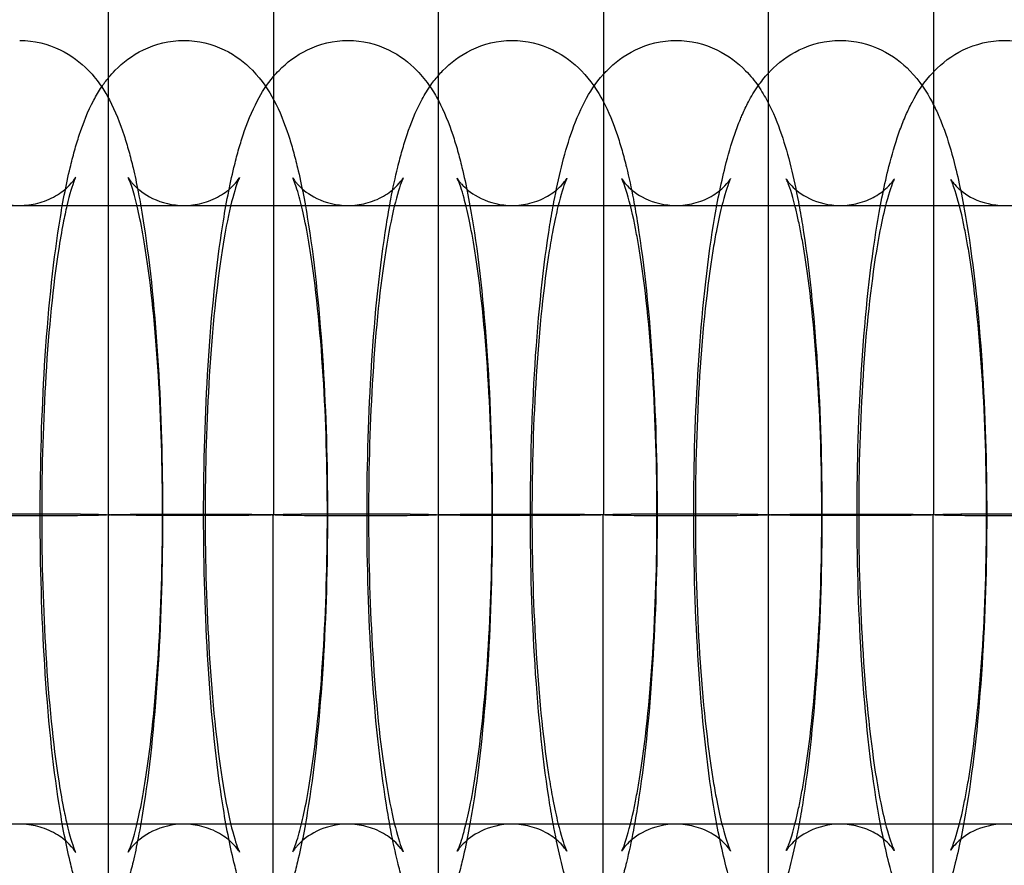
# Model space of a CAD drawing. Units: inches. Extents: x 362 to 1002, y 241 to 835.
# Drawn here: x 755 to 779, y 460 to 481 of the extents above; entities that cross this region are included whole.
import ezdxf

# ---------------------------------------------------------------- set-up
doc = ezdxf.new("R2010")
doc.units = ezdxf.units.IN
doc.header["$MEASUREMENT"] = 0
doc.layers.add('Make2D', color=7, linetype='Continuous', true_color=0x000000)

msp = doc.modelspace()

# ---------------------------------------------------------------- linework, layer by layer
at = {"layer": 'Make2D', "color": 0}
for points in [[(757.483, 479.366), (757.483, 510.412), (757.483, 541.459), (757.483, 572.505)], [(761.483, 572.501), (761.483, 541.465), (761.483, 510.429), (761.483, 479.394)], [(765.483, 479.421), (765.483, 510.446), (765.483, 541.472), (765.483, 572.497)], [(769.483, 572.494), (769.483, 541.479), (769.483, 510.463), (769.483, 479.448)], [(773.483, 479.475), (773.483, 510.48), (773.483, 541.485), (773.483, 572.49)], [(777.483, 572.487), (777.483, 541.492), (777.483, 510.496), (777.483, 479.501)], [(769.483, 479.448), (769.483, 475.887), (769.483, 472.326), (769.483, 468.765)], [(773.234, 479.165), (773.307, 479.269), (773.389, 479.373), (773.483, 479.475)], [(773.483, 478.747), (773.483, 478.99), (773.483, 479.232), (773.483, 479.475)], [(777.483, 479.501), (777.483, 475.923), (777.483, 472.344), (777.483, 468.765)], [(757.315, 479.141), (757.366, 479.216), (757.421, 479.291), (757.483, 479.366)], [(757.483, 478.862), (757.483, 479.03), (757.483, 479.198), (757.483, 479.366)], [(761.483, 479.394), (761.483, 475.851), (761.483, 472.308), (761.483, 468.765)], [(765.275, 479.153), (765.337, 479.243), (765.406, 479.333), (765.483, 479.421)], [(765.483, 478.807), (765.483, 479.011), (765.483, 479.216), (765.483, 479.421)], [(757.483, 468.765), (757.483, 472.131), (757.483, 475.496), (757.483, 478.862)], [(765.483, 468.765), (765.483, 472.113), (765.483, 475.46), (765.483, 478.807)], [(773.483, 468.765), (773.483, 472.093), (773.483, 475.42), (773.483, 478.747)], [(757.475, 468.765), (757.475, 465.235), (757.475, 461.704), (757.475, 458.174)], [(761.475, 458.682), (761.475, 462.043), (761.475, 465.404), (761.475, 468.765)], [(762.79, 468.79), (762.79, 468.782), (762.79, 468.774), (762.79, 468.765)], [(765.475, 468.765), (765.475, 465.216), (765.475, 461.667), (765.475, 458.118)], [(769.475, 458.739), (769.475, 462.081), (769.475, 465.423), (769.475, 468.765)], [(773.475, 468.765), (773.475, 465.198), (773.475, 461.631), (773.475, 458.064)], [(775.633, 468.747), (775.633, 468.747), (775.633, 468.747), (775.633, 468.747)], [(777.475, 458.037), (777.475, 461.613), (777.475, 465.189), (777.475, 468.765)]]:
    msp.add_open_spline(points, degree=3, dxfattribs=at)
for points, knots in [([(755.327, 480.266), (755.676, 480.266), (756.008, 480.184), (756.582, 479.907), (756.804, 479.733), (756.987, 479.546), (757.117, 479.413), (757.224, 479.277), (757.315, 479.141)], [0, 0, 0, 0, 1.23245, 1.23245, 2.386867, 2.386867, 2.386867, 3.214521, 3.214521, 3.214521, 3.214521]), ([(757.483, 479.366), (757.532, 479.425), (757.584, 479.484), (757.641, 479.543), (757.825, 479.731), (758.048, 479.906), (758.624, 480.183), (758.957, 480.266), (759.307, 480.266)], [30.759209, 30.759209, 30.759209, 30.759209, 31.123127, 31.123127, 31.123127, 32.286397, 32.286397, 33.525857, 33.525857, 33.525857, 33.525857]), ([(759.307, 480.266), (759.657, 480.266), (759.99, 480.183), (760.566, 479.906), (760.79, 479.731), (760.973, 479.543), (761.204, 479.306), (761.363, 479.06), (761.633, 478.551), (761.748, 478.263), (761.884, 477.847), (761.922, 477.72), (761.996, 477.457), (762.03, 477.322), (762.165, 476.76), (762.252, 476.3), (762.332, 475.792), (762.487, 474.796), (762.604, 473.651), (762.753, 471.236), (762.79, 470.02), (762.79, 468.79)], [0, 0, 0, 0, 1.239708, 1.239708, 2.403129, 2.403129, 2.403129, 3.877849, 3.877849, 5.517363, 5.517363, 6.210173, 6.210173, 6.902289, 6.902289, 8.980925, 8.980925, 8.980925, 13.044637, 13.044637, 16.738086, 16.738086, 16.738086, 16.738086]), ([(761.483, 479.394), (761.524, 479.443), (761.568, 479.491), (761.615, 479.539), (761.8, 479.729), (762.024, 479.904), (762.602, 480.183), (762.936, 480.266), (763.287, 480.266)], [30.807977, 30.807977, 30.807977, 30.807977, 31.108673, 31.108673, 31.108673, 32.280864, 32.280864, 33.527772, 33.527772, 33.527772, 33.527772]), ([(763.287, 480.266), (763.639, 480.266), (763.973, 480.183), (764.551, 479.904), (764.775, 479.729), (764.959, 479.539), (765.083, 479.413), (765.186, 479.283), (765.275, 479.153)], [0, 0, 0, 0, 1.247161, 1.247161, 2.419497, 2.419497, 2.419497, 3.209879, 3.209879, 3.209879, 3.209879]), ([(765.483, 479.421), (765.516, 479.46), (765.552, 479.498), (765.589, 479.536), (765.774, 479.726), (765.999, 479.903), (766.579, 480.183), (766.914, 480.266), (767.267, 480.266)], [30.852593, 30.852593, 30.852593, 30.852593, 31.090541, 31.090541, 31.090541, 32.271517, 32.271517, 33.526126, 33.526126, 33.526126, 33.526126]), ([(767.267, 480.266), (767.619, 480.266), (767.954, 480.183), (768.534, 479.903), (768.76, 479.726), (768.945, 479.536), (769.179, 479.296), (769.342, 479.044), (769.609, 478.54), (769.72, 478.264), (769.856, 477.859), (769.895, 477.732), (769.97, 477.468), (770.006, 477.333), (770.1, 476.947), (770.155, 476.689), (770.245, 476.217), (770.281, 476.012), (770.315, 475.799), (770.474, 474.802), (770.594, 473.655), (770.747, 471.23), (770.785, 470.004), (770.785, 468.765)], [0, 0, 0, 0, 1.254861, 1.254861, 2.435982, 2.435982, 2.435982, 3.937646, 3.937646, 5.507991, 5.507991, 6.20216, 6.20216, 6.895808, 6.895808, 8.103168, 8.103168, 8.974668, 8.974668, 8.974668, 13.042029, 13.042029, 16.763104, 16.763104, 16.763104, 16.763104]), ([(769.483, 479.448), (769.508, 479.476), (769.535, 479.505), (769.562, 479.533), (769.748, 479.724), (769.975, 479.901), (770.557, 480.182), (770.892, 480.266), (771.246, 480.266)], [30.902182, 30.902182, 30.902182, 30.902182, 31.077048, 31.077048, 31.077048, 32.26687, 32.26687, 33.529234, 33.529234, 33.529234, 33.529234]), ([(771.246, 480.266), (771.6, 480.266), (771.936, 480.182), (772.518, 479.901), (772.744, 479.724), (772.931, 479.533), (773.047, 479.412), (773.147, 479.289), (773.234, 479.165)], [0, 0, 0, 0, 1.262616, 1.262616, 2.452583, 2.452583, 2.452583, 3.204855, 3.204855, 3.204855, 3.204855]), ([(773.483, 479.475), (773.5, 479.493), (773.517, 479.511), (773.534, 479.529), (773.722, 479.722), (773.949, 479.9), (774.533, 480.182), (774.87, 480.266), (775.225, 480.266)], [30.953523, 30.953523, 30.953523, 30.953523, 31.065292, 31.065292, 31.065292, 32.264021, 32.264021, 33.534197, 33.534197, 33.534197, 33.534197]), ([(775.225, 480.266), (775.58, 480.266), (775.917, 480.182), (776.501, 479.9), (776.728, 479.722), (776.916, 479.529), (777.153, 479.285), (777.319, 479.028), (777.504, 478.676), (777.553, 478.575), (777.613, 478.437), (777.629, 478.399), (777.694, 478.243), (777.74, 478.121), (777.868, 477.747), (777.944, 477.485), (778.121, 476.779), (778.213, 476.317), (778.296, 475.806), (778.46, 474.807), (778.582, 473.659), (778.739, 471.232), (778.777, 470.005), (778.777, 468.765)], [0, 0, 0, 0, 1.270427, 1.270427, 2.4693, 2.4693, 2.4693, 3.986128, 3.986128, 4.585204, 4.585204, 4.805786, 4.805786, 5.500633, 5.500633, 6.891554, 6.891554, 8.9723, 8.9723, 8.9723, 13.043313, 13.043313, 16.767138, 16.767138, 16.767138, 16.767138]), ([(777.483, 479.501), (777.491, 479.509), (777.498, 479.517), (777.506, 479.525), (777.695, 479.719), (777.923, 479.898), (778.509, 480.182), (778.847, 480.266), (779.203, 480.266)], [31.000453, 31.000453, 31.000453, 31.000453, 31.051085, 31.051085, 31.051085, 32.258781, 32.258781, 33.536821, 33.536821, 33.536821, 33.536821]), ([(779.203, 480.266), (779.559, 480.266), (779.897, 480.182), (780.483, 479.898), (780.712, 479.719), (780.9, 479.525), (781.011, 479.412), (781.106, 479.295), (781.19, 479.177)], [0, 0, 0, 0, 1.278291, 1.278291, 2.486131, 2.486131, 2.486131, 3.19573, 3.19573, 3.19573, 3.19573]), ([(767.711, 468.747), (767.711, 468.753), (767.711, 468.759), (767.711, 468.765), (767.711, 470.005), (767.749, 471.231), (767.904, 473.657), (768.025, 474.804), (768.186, 475.802), (768.217, 475.991), (768.249, 476.174), (768.339, 476.65), (768.399, 476.931), (768.534, 477.479), (768.609, 477.741), (768.787, 478.265), (768.897, 478.535), (769.147, 479.007), (769.289, 479.232), (769.483, 479.448)], [16.746965, 16.746965, 16.746965, 16.746965, 16.764658, 16.764658, 16.764658, 20.487107, 20.487107, 24.556289, 24.556289, 24.556289, 25.328504, 25.328504, 26.636649, 26.636649, 28.028422, 28.028422, 29.562848, 29.562848, 30.902182, 30.902182, 30.902182, 30.902182]), ([(775.633, 468.747), (775.633, 468.753), (775.633, 468.759), (775.633, 468.765), (775.633, 470.005), (775.672, 471.233), (775.831, 473.661), (775.955, 474.809), (776.12, 475.809), (776.204, 476.321), (776.298, 476.783), (776.477, 477.491), (776.553, 477.753), (776.684, 478.128), (776.73, 478.25), (776.792, 478.399), (776.805, 478.429), (776.863, 478.561), (776.912, 478.664), (777.095, 479.011), (777.256, 479.263), (777.483, 479.501)], [16.749877, 16.749877, 16.749877, 16.749877, 16.76845, 16.76845, 16.76845, 20.493654, 20.493654, 24.566489, 24.566489, 24.566489, 26.649244, 26.649244, 28.041608, 28.041608, 28.73742, 28.73742, 28.913053, 28.913053, 29.519635, 29.519635, 31.000453, 31.000453, 31.000453, 31.000453]), ([(759.787, 468.748), (759.787, 468.754), (759.787, 468.76), (759.787, 468.765), (759.787, 470.004), (759.824, 471.229), (759.975, 473.652), (760.094, 474.799), (760.251, 475.795), (760.331, 476.304), (760.42, 476.764), (760.556, 477.327), (760.591, 477.463), (760.666, 477.726), (760.704, 477.853), (760.841, 478.264), (760.953, 478.546), (761.196, 479.003), (761.319, 479.201), (761.483, 479.394)], [16.747086, 16.747086, 16.747086, 16.747086, 16.763927, 16.763927, 16.763927, 20.48363, 20.48363, 24.549163, 24.549163, 24.549163, 26.63045, 26.63045, 27.323077, 27.323077, 28.016309, 28.016309, 29.621115, 29.621115, 30.807977, 30.807977, 30.807977, 30.807977]), ([(755.824, 468.791), (755.825, 470.02), (755.861, 471.236), (756.01, 473.65), (756.127, 474.796), (756.283, 475.791), (756.362, 476.3), (756.45, 476.76), (756.584, 477.322), (756.619, 477.457), (756.692, 477.72), (756.73, 477.847), (756.867, 478.263), (756.981, 478.551), (757.18, 478.925), (757.243, 479.033), (757.315, 479.141)], [16.78936, 16.78936, 16.78936, 16.78936, 20.481304, 20.481304, 24.545012, 24.545012, 24.545012, 26.623636, 26.623636, 27.315749, 27.315749, 28.008555, 28.008555, 29.648397, 29.648397, 30.301483, 30.301483, 30.301483, 30.301483]), ([(757.315, 479.141), (757.385, 479.037), (757.446, 478.932), (757.645, 478.557), (757.761, 478.262), (757.898, 477.84), (757.936, 477.714), (758.008, 477.452), (758.042, 477.316), (758.119, 476.992), (758.16, 476.8), (758.249, 476.342), (758.296, 476.072), (758.339, 475.788), (758.493, 474.794), (758.608, 473.649), (758.756, 471.228), (758.792, 470.003), (758.792, 468.765)], [3.214521, 3.214521, 3.214521, 3.214521, 3.846809, 3.846809, 5.51869, 5.51869, 6.21066, 6.21066, 6.903193, 6.903193, 7.815101, 7.815101, 8.981379, 8.981379, 8.981379, 13.043266, 13.043266, 16.760231, 16.760231, 16.760231, 16.760231]), ([(763.749, 468.792), (763.75, 470.022), (763.787, 471.238), (763.94, 473.655), (764.06, 474.801), (764.219, 475.798), (764.253, 476.012), (764.289, 476.217), (764.378, 476.689), (764.434, 476.947), (764.528, 477.332), (764.564, 477.468), (764.639, 477.732), (764.678, 477.859), (764.814, 478.264), (764.925, 478.54), (765.124, 478.915), (765.194, 479.034), (765.275, 479.153)], [16.789657, 16.789657, 16.789657, 16.789657, 20.484179, 20.484179, 24.551536, 24.551536, 24.551536, 25.423356, 25.423356, 26.630386, 26.630386, 27.32403, 27.32403, 28.018195, 28.018195, 29.588867, 29.588867, 30.306607, 30.306607, 30.306607, 30.306607]), ([(765.275, 479.153), (765.354, 479.038), (765.421, 478.922), (765.621, 478.546), (765.734, 478.264), (765.87, 477.853), (765.909, 477.726), (765.983, 477.463), (766.018, 477.327), (766.154, 476.764), (766.243, 476.304), (766.324, 475.795), (766.481, 474.799), (766.599, 473.653), (766.751, 471.229), (766.787, 470.004), (766.787, 468.765)], [3.209879, 3.209879, 3.209879, 3.209879, 3.907044, 3.907044, 5.511521, 5.511521, 6.204758, 6.204758, 6.897388, 6.897388, 8.978688, 8.978688, 8.978688, 13.044224, 13.044224, 16.763927, 16.763927, 16.763927, 16.763927]), ([(771.672, 468.792), (771.673, 470.023), (771.711, 471.24), (771.868, 473.659), (771.99, 474.807), (772.153, 475.805), (772.237, 476.317), (772.329, 476.778), (772.506, 477.485), (772.581, 477.747), (772.71, 478.121), (772.756, 478.243), (772.82, 478.399), (772.836, 478.437), (772.897, 478.575), (772.945, 478.676), (773.066, 478.905), (773.143, 479.036), (773.234, 479.165)], [16.793816, 16.793816, 16.793816, 16.793816, 20.490964, 20.490964, 24.561972, 24.561972, 24.561972, 26.642668, 26.642668, 28.033551, 28.033551, 28.728377, 28.728377, 28.949298, 28.949298, 29.548398, 29.548398, 30.325722, 30.325722, 30.325722, 30.325722]), ([(773.234, 479.165), (773.321, 479.039), (773.396, 478.912), (773.596, 478.535), (773.705, 478.265), (773.883, 477.741), (773.958, 477.48), (774.093, 476.931), (774.154, 476.65), (774.244, 476.174), (774.275, 475.991), (774.306, 475.802), (774.467, 474.804), (774.588, 473.657), (774.743, 471.231), (774.781, 470.005), (774.781, 468.765)], [3.204855, 3.204855, 3.204855, 3.204855, 3.966774, 3.966774, 5.500873, 5.500873, 6.892654, 6.892654, 8.201128, 8.201128, 8.973022, 8.973022, 8.973022, 13.042209, 13.042209, 16.764658, 16.764658, 16.764658, 16.764658]), ([(753.969, 476.95), (753.97, 476.949), (753.973, 476.944), (753.986, 476.922), (753.998, 476.904), (754.026, 476.865), (754.04, 476.847), (754.076, 476.804), (754.098, 476.779), (754.124, 476.752), (754.221, 476.653), (754.365, 476.535), (754.789, 476.331), (755.049, 476.266), (755.327, 476.266)], [11.774061, 11.774061, 11.774061, 11.774061, 12.099356, 12.099356, 12.459617, 12.459617, 12.69999, 12.69999, 12.962485, 12.962485, 12.962485, 13.918619, 13.918619, 14.972684, 14.972684, 14.972684, 14.972684]), ([(755.327, 476.266), (755.476, 476.266), (755.623, 476.285), (755.839, 476.34), (755.912, 476.364), (756.137, 476.454), (756.269, 476.534), (756.436, 476.663), (756.487, 476.71), (756.617, 476.842), (756.657, 476.905), (756.681, 476.945), (756.685, 476.951), (756.685, 476.95)], [14.972922, 14.972922, 14.972922, 14.972922, 15.5514, 15.5514, 15.864803, 15.864803, 16.571934, 16.571934, 16.985693, 16.985693, 17.854326, 17.854326, 18.217404, 18.217404, 18.217404, 18.217404]), ([(756.685, 476.95), (756.685, 476.95), (756.67, 476.922), (756.607, 476.761), (756.538, 476.54), (756.441, 476.13), (756.41, 475.988), (756.342, 475.634), (756.303, 475.414), (756.267, 475.178), (756.137, 474.338), (756.031, 473.29), (755.895, 471.07), (755.861, 469.922), (755.861, 468.765), (755.861, 467.609), (755.895, 466.46), (756.031, 464.24), (756.137, 463.192), (756.267, 462.352), (756.303, 462.116), (756.342, 461.896), (756.411, 461.543), (756.441, 461.401), (756.538, 460.99), (756.607, 460.769), (756.67, 460.608), (756.685, 460.58), (756.685, 460.58)], [18.217404, 18.217404, 18.217404, 18.217404, 19.024553, 19.024553, 20.824142, 20.824142, 21.639567, 21.639567, 22.695603, 22.695603, 22.695603, 26.448137, 26.448137, 29.940075, 29.940075, 29.940075, 33.432014, 33.432014, 37.184543, 37.184543, 37.184543, 38.240286, 38.240286, 39.055997, 39.055997, 40.855578, 40.855578, 41.662442, 41.662442, 41.662442, 41.662442]), ([(757.959, 476.942), (757.959, 476.942), (757.962, 476.936), (757.976, 476.913), (757.987, 476.897), (758.014, 476.859), (758.029, 476.84), (758.066, 476.797), (758.086, 476.774), (758.11, 476.75), (758.205, 476.652), (758.349, 476.534), (758.77, 476.331), (759.03, 476.266), (759.307, 476.266)], [11.733924, 11.733924, 11.733924, 11.733924, 12.090484, 12.090484, 12.42576, 12.42576, 12.689996, 12.689996, 12.932212, 12.932212, 12.932212, 13.893914, 13.893914, 14.951668, 14.951668, 14.951668, 14.951668]), ([(758.79, 468.765), (758.79, 469.922), (758.756, 471.07), (758.619, 473.288), (758.511, 474.336), (758.38, 475.175), (758.336, 475.455), (758.29, 475.711), (758.198, 476.157), (758.152, 476.35), (758.085, 476.588), (758.064, 476.661), (757.999, 476.858), (757.959, 476.942), (757.959, 476.942)], [0, 0, 0, 0, 3.490587, 3.490587, 7.241358, 7.241358, 7.241358, 8.494263, 8.494263, 9.702076, 9.702076, 10.329208, 10.329208, 11.721554, 11.721554, 11.721554, 11.721554]), ([(759.307, 476.266), (759.456, 476.266), (759.602, 476.284), (759.818, 476.339), (759.891, 476.363), (760.115, 476.454), (760.247, 476.533), (760.413, 476.661), (760.463, 476.708), (760.588, 476.836), (760.628, 476.897), (760.652, 476.936), (760.656, 476.942), (760.656, 476.942)], [14.951904, 14.951904, 14.951904, 14.951904, 15.533021, 15.533021, 15.847935, 15.847935, 16.559315, 16.559315, 16.976132, 16.976132, 17.824392, 17.824392, 18.192593, 18.192593, 18.192593, 18.192593]), ([(760.656, 476.942), (760.656, 476.942), (760.641, 476.914), (760.578, 476.755), (760.508, 476.534), (760.371, 475.96), (760.3, 475.592), (760.235, 475.174), (760.104, 474.335), (759.996, 473.288), (759.858, 471.069), (759.824, 469.921), (759.824, 468.765), (759.824, 467.609), (759.858, 466.461), (759.996, 464.242), (760.104, 463.195), (760.235, 462.356), (760.3, 461.938), (760.371, 461.571), (760.508, 460.996), (760.578, 460.776), (760.641, 460.616), (760.656, 460.589), (760.656, 460.589)], [18.192593, 18.192593, 18.192593, 18.192593, 18.995296, 18.995296, 20.795184, 20.795184, 22.664684, 22.664684, 22.664684, 26.415459, 26.415459, 29.906045, 29.906045, 29.906045, 33.396632, 33.396632, 37.147403, 37.147403, 37.147403, 39.016895, 39.016895, 40.816774, 40.816774, 41.619193, 41.619193, 41.619193, 41.619193]), ([(761.949, 476.934), (761.949, 476.934), (761.952, 476.928), (761.965, 476.906), (761.975, 476.891), (762.001, 476.855), (762.016, 476.836), (762.052, 476.793), (762.072, 476.771), (762.095, 476.747), (762.189, 476.651), (762.332, 476.534), (762.752, 476.331), (763.011, 476.266), (763.287, 476.266)], [11.711042, 11.711042, 11.711042, 11.711042, 12.078907, 12.078907, 12.395247, 12.395247, 12.666486, 12.666486, 12.906128, 12.906128, 12.906128, 13.873225, 13.873225, 14.934919, 14.934919, 14.934919, 14.934919]), ([(762.788, 468.765), (762.788, 469.921), (762.753, 471.069), (762.614, 473.286), (762.505, 474.333), (762.373, 475.171), (762.328, 475.451), (762.282, 475.707), (762.191, 476.141), (762.147, 476.325), (762.08, 476.568), (762.055, 476.649), (761.989, 476.848), (761.95, 476.931), (761.949, 476.933)], [0, 0, 0, 0, 3.489234, 3.489234, 7.238248, 7.238248, 7.238248, 8.490079, 8.490079, 9.636129, 9.636129, 10.323561, 10.323561, 11.687383, 11.687383, 11.687383, 11.687383]), ([(763.287, 476.266), (763.436, 476.266), (763.582, 476.284), (763.797, 476.339), (763.869, 476.363), (764.092, 476.453), (764.221, 476.531), (764.387, 476.658), (764.438, 476.705), (764.56, 476.83), (764.598, 476.888), (764.623, 476.928), (764.626, 476.933), (764.626, 476.933)], [14.935153, 14.935153, 14.935153, 14.935153, 15.518212, 15.518212, 15.834259, 15.834259, 16.542368, 16.542368, 16.968549, 16.968549, 17.796025, 17.796025, 18.168834, 18.168834, 18.168834, 18.168834]), ([(764.626, 476.933), (764.627, 476.933), (764.612, 476.906), (764.549, 476.748), (764.478, 476.529), (764.34, 475.955), (764.268, 475.588), (764.202, 475.171), (764.07, 474.333), (763.96, 473.286), (763.822, 471.068), (763.787, 469.921), (763.787, 468.765), (763.787, 467.61), (763.822, 466.462), (763.96, 464.244), (764.07, 463.198), (764.202, 462.359), (764.268, 461.942), (764.34, 461.575), (764.478, 461.002), (764.549, 460.782), (764.612, 460.624), (764.627, 460.597), (764.626, 460.597)], [18.168834, 18.168834, 18.168834, 18.168834, 18.966836, 18.966836, 20.765854, 20.765854, 22.634594, 22.634594, 22.634594, 26.383613, 26.383613, 29.872846, 29.872846, 29.872846, 33.36208, 33.36208, 37.111094, 37.111094, 37.111094, 38.979842, 38.979842, 40.778865, 40.778865, 41.576588, 41.576588, 41.576588, 41.576588]), ([(765.938, 476.925), (765.938, 476.925), (765.94, 476.92), (765.953, 476.9), (765.962, 476.886), (765.987, 476.851), (766.002, 476.832), (766.038, 476.79), (766.057, 476.768), (766.08, 476.745), (766.173, 476.649), (766.314, 476.533), (766.733, 476.331), (766.991, 476.266), (767.267, 476.266)], [11.700421, 11.700421, 11.700421, 11.700421, 12.045045, 12.045045, 12.364611, 12.364611, 12.638407, 12.638407, 12.88015, 12.88015, 12.88015, 13.852403, 13.852403, 14.918363, 14.918363, 14.918363, 14.918363]), ([(766.785, 468.765), (766.785, 469.921), (766.75, 471.068), (766.609, 473.284), (766.499, 474.33), (766.365, 475.168), (766.32, 475.447), (766.273, 475.703), (766.184, 476.125), (766.142, 476.3), (766.074, 476.548), (766.047, 476.636), (765.98, 476.837), (765.942, 476.917), (765.938, 476.925)], [0, 0, 0, 0, 3.487879, 3.487879, 7.235137, 7.235137, 7.235137, 8.485881, 8.485881, 9.569852, 9.569852, 10.31781, 10.31781, 11.636868, 11.636868, 11.636868, 11.636868]), ([(767.267, 476.266), (767.415, 476.266), (767.561, 476.284), (767.775, 476.339), (767.847, 476.363), (768.065, 476.451), (768.192, 476.526), (768.359, 476.653), (768.411, 476.701), (768.531, 476.824), (768.568, 476.88), (768.593, 476.919), (768.596, 476.925), (768.597, 476.925)], [14.918594, 14.918594, 14.918594, 14.918594, 15.502809, 15.502809, 15.819563, 15.819563, 16.513675, 16.513675, 16.958633, 16.958633, 17.765055, 17.765055, 18.14213, 18.14213, 18.14213, 18.14213]), ([(768.597, 476.925), (768.597, 476.925), (768.582, 476.898), (768.519, 476.742), (768.448, 476.523), (768.338, 476.074), (768.296, 475.88), (768.226, 475.511), (768.197, 475.344), (768.169, 475.167), (768.035, 474.33), (767.924, 473.284), (767.784, 471.067), (767.749, 469.92), (767.749, 468.765), (767.749, 467.61), (767.784, 466.463), (767.924, 464.246), (768.035, 463.2), (768.169, 462.363), (768.197, 462.186), (768.226, 462.019), (768.296, 461.65), (768.338, 461.457), (768.448, 461.008), (768.519, 460.789), (768.582, 460.633), (768.597, 460.606), (768.597, 460.606)], [18.14213, 18.14213, 18.14213, 18.14213, 18.935187, 18.935187, 20.732452, 20.732452, 21.811137, 21.811137, 22.601286, 22.601286, 22.601286, 26.348547, 26.348547, 29.836425, 29.836425, 29.836425, 33.324304, 33.324304, 37.071562, 37.071562, 37.071562, 37.861423, 37.861423, 38.940402, 38.940402, 40.737671, 40.737671, 41.53045, 41.53045, 41.53045, 41.53045]), ([(769.926, 476.917), (769.926, 476.917), (769.929, 476.912), (769.94, 476.894), (769.949, 476.881), (769.984, 476.833), (770.016, 476.792), (770.064, 476.742), (770.156, 476.648), (770.297, 476.532), (770.714, 476.331), (770.971, 476.266), (771.246, 476.266)], [11.691177, 11.691177, 11.691177, 11.691177, 12.012566, 12.012566, 12.335557, 12.335557, 12.858536, 12.858536, 12.858536, 13.835987, 13.835987, 14.906255, 14.906255, 14.906255, 14.906255]), ([(770.781, 468.765), (770.781, 469.92), (770.746, 471.067), (770.604, 473.282), (770.492, 474.328), (770.357, 475.164), (770.335, 475.304), (770.311, 475.438), (770.264, 475.692), (770.24, 475.812), (770.146, 476.254), (770.071, 476.526), (769.97, 476.826), (769.933, 476.905), (769.927, 476.915)], [0, 0, 0, 0, 3.486522, 3.486522, 7.232023, 7.232023, 7.232023, 7.860894, 7.860894, 8.486139, 8.486139, 10.312536, 10.312536, 11.590645, 11.590645, 11.590645, 11.590645]), ([(771.246, 476.266), (771.394, 476.266), (771.539, 476.284), (771.753, 476.339), (771.824, 476.363), (772.039, 476.449), (772.162, 476.522), (772.33, 476.648), (772.384, 476.698), (772.501, 476.818), (772.538, 476.872), (772.561, 476.907), (772.564, 476.913), (772.565, 476.915)], [14.906484, 14.906484, 14.906484, 14.906484, 15.492228, 15.492228, 15.809893, 15.809893, 16.490593, 16.490593, 16.954513, 16.954513, 17.740459, 17.740459, 18.024599, 18.024599, 18.024599, 18.024599]), ([(772.566, 476.917), (772.566, 476.917), (772.565, 476.915), (772.558, 476.902), (772.547, 476.878), (772.489, 476.735), (772.417, 476.517), (772.303, 476.055), (772.257, 475.843), (772.186, 475.469), (772.16, 475.32), (772.135, 475.164), (772, 474.327), (771.888, 473.282), (771.746, 471.066), (771.711, 469.92), (771.711, 468.765), (771.711, 467.61), (771.746, 466.464), (771.888, 464.248), (772, 463.203), (772.135, 462.366), (772.16, 462.21), (772.186, 462.062), (772.257, 461.687), (772.303, 461.475), (772.417, 461.013), (772.489, 460.795), (772.547, 460.653), (772.558, 460.629), (772.565, 460.616), (772.566, 460.614), (772.566, 460.614)], [18.121794, 18.121794, 18.121794, 18.121794, 18.325494, 18.325494, 18.911777, 18.911777, 20.706461, 20.706461, 21.87335, 21.87335, 22.572442, 22.572442, 22.572442, 26.317946, 26.317946, 29.804468, 29.804468, 29.804468, 33.29099, 33.29099, 37.036491, 37.036491, 37.036491, 37.735297, 37.735297, 38.902481, 38.902481, 40.697172, 40.697172, 41.28346, 41.28346, 41.486875, 41.486875, 41.486875, 41.486875]), ([(773.915, 476.908), (773.915, 476.908), (773.923, 476.892), (773.969, 476.829), (774.001, 476.789), (774.049, 476.74), (774.139, 476.647), (774.279, 476.531), (774.694, 476.331), (774.951, 476.266), (775.225, 476.266)], [11.675691, 11.675691, 11.675691, 11.675691, 12.301701, 12.301701, 12.830267, 12.830267, 12.830267, 13.812959, 13.812959, 14.887576, 14.887576, 14.887576, 14.887576]), ([(774.777, 468.765), (774.777, 469.92), (774.742, 471.066), (774.598, 473.28), (774.485, 474.325), (774.349, 475.161), (774.326, 475.3), (774.303, 475.434), (774.255, 475.688), (774.231, 475.808), (774.136, 476.249), (774.06, 476.52), (773.98, 476.753), (773.962, 476.8), (773.943, 476.847), (773.939, 476.856), (773.925, 476.889), (773.917, 476.903), (773.915, 476.907), (773.915, 476.908), (773.915, 476.908)], [0, 0, 0, 0, 3.485163, 3.485163, 7.228907, 7.228907, 7.228907, 7.85519, 7.85519, 8.477962, 8.477962, 10.297663, 10.297663, 10.890306, 10.890306, 11.076146, 11.076146, 11.577765, 11.577765, 11.609206, 11.609206, 11.609206, 11.609206]), ([(775.225, 476.266), (775.372, 476.266), (775.517, 476.284), (775.73, 476.339), (775.801, 476.362), (776.012, 476.447), (776.132, 476.518), (776.3, 476.643), (776.357, 476.694), (776.471, 476.812), (776.507, 476.864), (776.53, 476.899), (776.533, 476.905), (776.535, 476.907)], [14.887804, 14.887804, 14.887804, 14.887804, 15.475092, 15.475092, 15.793678, 15.793678, 16.461114, 16.461114, 16.943921, 16.943921, 17.709458, 17.709458, 17.999509, 17.999509, 17.999509, 17.999509]), ([(776.535, 476.908), (776.535, 476.908), (776.534, 476.907), (776.528, 476.894), (776.516, 476.87), (776.458, 476.729), (776.385, 476.511), (776.267, 476.039), (776.218, 475.813), (776.147, 475.434), (776.124, 475.3), (776.101, 475.16), (775.964, 474.325), (775.851, 473.28), (775.708, 471.065), (775.672, 469.919), (775.672, 468.765), (775.672, 467.611), (775.708, 466.465), (775.851, 464.251), (775.964, 463.206), (776.101, 462.37), (776.124, 462.23), (776.147, 462.096), (776.218, 461.718), (776.267, 461.491), (776.385, 461.019), (776.458, 460.802), (776.517, 460.66), (776.528, 460.637), (776.534, 460.624), (776.535, 460.622), (776.535, 460.622)], [18.094937, 18.094937, 18.094937, 18.094937, 18.294483, 18.294483, 18.880757, 18.880757, 20.675323, 20.675323, 21.914582, 21.914582, 22.541004, 22.541004, 22.541004, 26.284752, 26.284752, 29.769915, 29.769915, 29.769915, 33.255078, 33.255078, 36.998822, 36.998822, 36.998822, 37.625247, 37.625247, 38.864511, 38.864511, 40.659084, 40.659084, 41.245364, 41.245364, 41.444624, 41.444624, 41.444624, 41.444624]), ([(777.902, 476.9), (777.902, 476.9), (777.911, 476.885), (777.954, 476.825), (777.985, 476.786), (778.032, 476.737), (778.122, 476.645), (778.26, 476.53), (778.674, 476.33), (778.929, 476.266), (779.203, 476.266)], [11.66606, 11.66606, 11.66606, 11.66606, 12.271737, 12.271737, 12.804985, 12.804985, 12.804985, 13.792961, 13.792961, 14.871968, 14.871968, 14.871968, 14.871968]), ([(778.773, 468.765), (778.773, 469.919), (778.737, 471.065), (778.592, 473.278), (778.478, 474.322), (778.34, 475.157), (778.317, 475.297), (778.293, 475.43), (778.245, 475.684), (778.221, 475.803), (778.125, 476.244), (778.049, 476.515), (777.968, 476.746), (777.95, 476.793), (777.932, 476.837), (777.928, 476.845), (777.916, 476.873), (777.909, 476.888), (777.905, 476.895)], [0, 0, 0, 0, 3.483802, 3.483802, 7.22579, 7.22579, 7.22579, 7.851598, 7.851598, 8.473854, 8.473854, 10.292445, 10.292445, 10.884821, 10.884821, 11.032303, 11.032303, 11.459921, 11.459921, 11.459921, 11.459921]), ([(716.141, 476.265), (730.826, 476.265), (745.512, 476.265), (760.198, 476.265), (767.973, 476.265), (775.747, 476.265), (783.522, 476.265), (792.564, 476.265), (801.605, 476.265), (810.647, 476.265), (816.435, 476.265), (822.222, 476.265), (828.01, 476.265), (831.446, 476.265), (834.881, 476.265), (838.317, 476.265)], [0, 0, 0, 0, 44.101856, 44.101856, 44.101856, 67.468218, 67.468218, 67.468218, 94.663625, 94.663625, 94.663625, 112.085779, 112.085779, 112.085779, 122.433864, 122.433864, 122.433864, 122.433864]), ([(758.792, 468.765), (758.792, 467.528), (758.756, 466.303), (758.608, 463.882), (758.493, 462.737), (758.34, 461.743), (758.296, 461.458), (758.249, 461.188), (758.16, 460.731), (758.119, 460.539), (758.042, 460.214), (758.008, 460.079), (757.936, 459.817), (757.898, 459.69), (757.761, 459.269), (757.645, 458.974), (757.374, 458.463), (757.216, 458.219), (756.987, 457.985), (756.837, 457.831), (756.659, 457.686), (756.235, 457.444), (756.001, 457.354), (755.748, 457.305)], [0, 0, 0, 0, 3.716965, 3.716965, 7.778848, 7.778848, 7.778848, 8.945445, 8.945445, 9.857025, 9.857025, 10.549553, 10.549553, 11.241519, 11.241519, 12.913726, 12.913726, 14.373679, 14.373679, 14.373679, 15.320979, 15.320979, 16.246617, 16.246617, 16.246617, 16.246617]), ([(757.475, 458.174), (757.33, 458.352), (757.218, 458.533), (756.981, 458.979), (756.867, 459.268), (756.73, 459.684), (756.692, 459.811), (756.619, 460.073), (756.584, 460.209), (756.45, 460.771), (756.362, 461.23), (756.283, 461.739), (756.127, 462.734), (756.01, 463.88), (755.861, 466.302), (755.824, 467.527), (755.824, 468.765), (755.824, 468.774), (755.824, 468.783), (755.824, 468.791)], [2.785599, 2.785599, 2.785599, 2.785599, 3.877849, 3.877849, 5.517363, 5.517363, 6.210173, 6.210173, 6.902289, 6.902289, 8.980925, 8.980925, 8.980925, 13.044637, 13.044637, 16.762971, 16.762971, 16.762971, 16.78936, 16.78936, 16.78936, 16.78936]), ([(757.959, 460.589), (757.959, 460.589), (757.999, 460.673), (758.064, 460.87), (758.086, 460.942), (758.152, 461.181), (758.198, 461.374), (758.29, 461.819), (758.336, 462.076), (758.38, 462.356), (758.511, 463.195), (758.619, 464.242), (758.756, 466.461), (758.79, 467.609), (758.79, 468.765)], [48.09024, 48.09024, 48.09024, 48.09024, 49.482869, 49.482869, 50.109716, 50.109716, 51.31782, 51.31782, 52.570729, 52.570729, 52.570729, 56.321503, 56.321503, 59.81209, 59.81209, 59.81209, 59.81209]), ([(761.295, 458.384), (761.218, 458.497), (761.152, 458.61), (760.953, 458.985), (760.841, 459.267), (760.704, 459.677), (760.666, 459.805), (760.591, 460.068), (760.556, 460.203), (760.42, 460.766), (760.331, 461.226), (760.251, 461.735), (760.094, 462.732), (759.975, 463.878), (759.824, 466.296), (759.787, 467.515), (759.787, 468.748)], [3.222117, 3.222117, 3.222117, 3.222117, 3.907044, 3.907044, 5.511521, 5.511521, 6.204758, 6.204758, 6.897388, 6.897388, 8.978688, 8.978688, 8.978688, 13.044224, 13.044224, 16.746439, 16.746439, 16.746439, 16.746439]), ([(762.79, 468.765), (762.79, 467.528), (762.754, 466.302), (762.604, 463.88), (762.487, 462.735), (762.332, 461.739), (762.252, 461.23), (762.165, 460.771), (762.03, 460.209), (761.996, 460.074), (761.922, 459.811), (761.884, 459.684), (761.748, 459.268), (761.633, 458.979), (761.434, 458.603), (761.369, 458.493), (761.295, 458.384)], [0, 0, 0, 0, 3.718333, 3.718333, 7.782041, 7.782041, 7.782041, 9.860665, 9.860665, 10.552778, 10.552778, 11.245584, 11.245584, 12.885426, 12.885426, 13.550543, 13.550543, 13.550543, 13.550543]), ([(761.949, 460.597), (761.949, 460.599), (761.989, 460.682), (762.055, 460.882), (762.08, 460.962), (762.147, 461.206), (762.191, 461.39), (762.282, 461.824), (762.328, 462.08), (762.373, 462.36), (762.505, 463.198), (762.614, 464.245), (762.753, 466.462), (762.788, 467.61), (762.788, 468.765)], [48.049293, 48.049293, 48.049293, 48.049293, 49.422113, 49.422113, 50.109261, 50.109261, 51.255603, 51.255603, 52.507438, 52.507438, 52.507438, 56.256456, 56.256456, 59.745689, 59.745689, 59.745689, 59.745689]), ([(766.787, 468.765), (766.787, 467.527), (766.751, 466.301), (766.599, 463.878), (766.481, 462.732), (766.324, 461.736), (766.243, 461.227), (766.154, 460.767), (766.018, 460.203), (765.983, 460.068), (765.909, 459.805), (765.87, 459.678), (765.734, 459.267), (765.621, 458.985), (765.353, 458.479), (765.191, 458.229), (764.959, 457.991), (764.808, 457.836), (764.63, 457.69), (764.2, 457.445), (763.961, 457.352), (763.701, 457.304)], [0, 0, 0, 0, 3.719703, 3.719703, 7.785235, 7.785235, 7.785235, 9.866522, 9.866522, 10.559149, 10.559149, 11.252382, 11.252382, 12.857188, 12.857188, 14.344746, 14.344746, 14.344746, 15.303629, 15.303629, 16.256841, 16.256841, 16.256841, 16.256841]), ([(765.475, 458.118), (765.3, 458.32), (765.17, 458.529), (764.925, 458.99), (764.814, 459.266), (764.678, 459.671), (764.639, 459.799), (764.564, 460.062), (764.528, 460.198), (764.434, 460.584), (764.378, 460.842), (764.289, 461.314), (764.253, 461.519), (764.219, 461.732), (764.06, 462.729), (763.94, 463.876), (763.787, 466.3), (763.749, 467.526), (763.749, 468.765), (763.749, 468.774), (763.749, 468.783), (763.749, 468.792)], [2.691529, 2.691529, 2.691529, 2.691529, 3.937646, 3.937646, 5.507991, 5.507991, 6.20216, 6.20216, 6.895808, 6.895808, 8.103168, 8.103168, 8.974668, 8.974668, 8.974668, 13.042029, 13.042029, 16.763104, 16.763104, 16.763104, 16.789657, 16.789657, 16.789657, 16.789657]), ([(765.938, 460.606), (765.94, 460.611), (765.979, 460.692), (766.047, 460.894), (766.074, 460.983), (766.142, 461.231), (766.184, 461.405), (766.273, 461.828), (766.321, 462.084), (766.365, 462.363), (766.499, 463.201), (766.609, 464.247), (766.75, 466.463), (766.785, 467.61), (766.785, 468.765)], [48.014497, 48.014497, 48.014497, 48.014497, 49.355024, 49.355024, 50.102698, 50.102698, 51.18696, 51.18696, 52.437709, 52.437709, 52.437709, 56.18497, 56.18497, 59.672849, 59.672849, 59.672849, 59.672849]), ([(769.255, 458.372), (769.169, 458.496), (769.095, 458.62), (768.897, 458.996), (768.787, 459.266), (768.609, 459.79), (768.534, 460.051), (768.399, 460.599), (768.339, 460.88), (768.249, 461.357), (768.217, 461.539), (768.186, 461.728), (768.025, 462.726), (767.904, 463.874), (767.749, 466.294), (767.711, 467.514), (767.711, 468.747)], [3.216929, 3.216929, 3.216929, 3.216929, 3.966774, 3.966774, 5.500873, 5.500873, 6.892654, 6.892654, 8.201128, 8.201128, 8.973022, 8.973022, 8.973022, 13.042209, 13.042209, 16.746965, 16.746965, 16.746965, 16.746965]), ([(770.785, 468.765), (770.785, 467.527), (770.747, 466.301), (770.594, 463.876), (770.474, 462.729), (770.315, 461.732), (770.281, 461.519), (770.245, 461.314), (770.155, 460.842), (770.1, 460.584), (770.006, 460.198), (769.97, 460.062), (769.895, 459.799), (769.856, 459.671), (769.72, 459.269), (769.61, 458.995), (769.475, 458.739)], [0, 0, 0, 0, 3.721075, 3.721075, 7.788432, 7.788432, 7.788432, 8.660252, 8.660252, 9.867283, 9.867283, 10.560926, 10.560926, 11.255091, 11.255091, 12.813012, 12.813012, 12.813012, 12.813012]), ([(769.927, 460.615), (769.931, 460.622), (769.969, 460.702), (770.071, 461.005), (770.146, 461.277), (770.24, 461.719), (770.264, 461.839), (770.311, 462.093), (770.335, 462.227), (770.357, 462.367), (770.492, 463.203), (770.604, 464.249), (770.746, 466.464), (770.781, 467.611), (770.781, 468.765)], [47.987489, 47.987489, 47.987489, 47.987489, 49.296382, 49.296382, 51.122786, 51.122786, 51.748033, 51.748033, 52.376907, 52.376907, 52.376907, 56.122411, 56.122411, 59.608933, 59.608933, 59.608933, 59.608933]), ([(774.781, 468.765), (774.781, 467.526), (774.743, 466.3), (774.588, 463.874), (774.467, 462.727), (774.306, 461.729), (774.275, 461.54), (774.244, 461.357), (774.154, 460.88), (774.093, 460.6), (773.958, 460.051), (773.883, 459.79), (773.705, 459.266), (773.596, 458.996), (773.33, 458.495), (773.166, 458.24), (772.931, 457.998), (772.777, 457.841), (772.597, 457.693), (772.16, 457.444), (771.917, 457.351), (771.653, 457.302)], [0, 0, 0, 0, 3.722449, 3.722449, 7.791632, 7.791632, 7.791632, 8.563846, 8.563846, 9.871992, 9.871992, 11.263764, 11.263764, 12.798191, 12.798191, 14.31239, 14.31239, 14.31239, 15.289718, 15.289718, 16.263755, 16.263755, 16.263755, 16.263755]), ([(773.475, 458.064), (773.269, 458.289), (773.12, 458.524), (772.945, 458.854), (772.897, 458.955), (772.836, 459.094), (772.82, 459.131), (772.756, 459.288), (772.71, 459.409), (772.581, 459.784), (772.506, 460.045), (772.329, 460.752), (772.237, 461.213), (772.153, 461.725), (771.99, 462.724), (771.868, 463.872), (771.711, 466.298), (771.672, 467.525), (771.672, 468.765), (771.672, 468.774), (771.672, 468.783), (771.672, 468.792)], [2.598159, 2.598159, 2.598159, 2.598159, 3.986128, 3.986128, 4.585204, 4.585204, 4.805786, 4.805786, 5.500633, 5.500633, 6.891554, 6.891554, 8.9723, 8.9723, 8.9723, 13.043313, 13.043313, 16.767138, 16.767138, 16.767138, 16.793816, 16.793816, 16.793816, 16.793816]), ([(773.916, 460.625), (773.919, 460.63), (773.926, 460.644), (773.939, 460.674), (773.943, 460.684), (773.962, 460.73), (773.98, 460.778), (774.06, 461.01), (774.136, 461.282), (774.231, 461.723), (774.255, 461.843), (774.303, 462.096), (774.326, 462.23), (774.349, 462.37), (774.485, 463.206), (774.598, 464.251), (774.742, 466.465), (774.777, 467.611), (774.777, 468.765)], [48.004704, 48.004704, 48.004704, 48.004704, 48.46338, 48.46338, 48.649506, 48.649506, 49.242149, 49.242149, 51.061854, 51.061854, 51.684628, 51.684628, 52.310912, 52.310912, 52.310912, 56.05466, 56.05466, 59.539823, 59.539823, 59.539823, 59.539823]), ([(777.212, 458.36), (777.117, 458.495), (777.036, 458.631), (776.912, 458.867), (776.863, 458.969), (776.805, 459.102), (776.792, 459.132), (776.73, 459.281), (776.684, 459.402), (776.553, 459.778), (776.477, 460.04), (776.298, 460.747), (776.205, 461.209), (776.12, 461.721), (775.955, 462.721), (775.831, 463.869), (775.672, 466.292), (775.634, 467.513), (775.633, 468.747)], [3.207506, 3.207506, 3.207506, 3.207506, 4.017537, 4.017537, 4.624103, 4.624103, 4.799398, 4.799398, 5.495226, 5.495226, 6.887617, 6.887617, 8.970407, 8.970407, 8.970407, 13.043246, 13.043246, 16.749857, 16.749857, 16.749857, 16.749857]), ([(778.777, 468.765), (778.777, 467.526), (778.739, 466.299), (778.582, 463.872), (778.46, 462.724), (778.296, 461.725), (778.213, 461.213), (778.121, 460.752), (777.944, 460.046), (777.868, 459.784), (777.74, 459.409), (777.694, 459.288), (777.629, 459.131), (777.614, 459.094), (777.553, 458.955), (777.504, 458.854), (777.383, 458.624), (777.305, 458.491), (777.212, 458.36)], [0, 0, 0, 0, 3.723825, 3.723825, 7.794834, 7.794834, 7.794834, 9.875529, 9.875529, 11.266413, 11.266413, 11.961239, 11.961239, 12.18216, 12.18216, 12.781259, 12.781259, 13.56945, 13.56945, 13.56945, 13.56945]), ([(777.904, 460.633), (777.907, 460.639), (777.915, 460.655), (777.928, 460.686), (777.932, 460.694), (777.95, 460.737), (777.968, 460.785), (778.049, 461.016), (778.125, 461.287), (778.221, 461.727), (778.245, 461.847), (778.293, 462.1), (778.317, 462.234), (778.34, 462.374), (778.478, 463.209), (778.592, 464.253), (778.737, 466.466), (778.773, 467.612), (778.773, 468.765)], [47.963643, 47.963643, 47.963643, 47.963643, 48.449176, 48.449176, 48.596942, 48.596942, 49.189318, 49.189318, 51.007915, 51.007915, 51.630172, 51.630172, 52.255981, 52.255981, 52.255981, 55.997973, 55.997973, 59.481775, 59.481775, 59.481775, 59.481775]), ([(838.317, 461.265), (834.881, 461.265), (831.446, 461.265), (828.01, 461.265), (822.222, 461.265), (816.435, 461.265), (810.647, 461.265), (801.605, 461.265), (792.564, 461.265), (783.522, 461.265), (775.747, 461.265), (767.973, 461.265), (760.198, 461.265), (745.512, 461.265), (730.826, 461.265), (716.141, 461.265)], [0, 0, 0, 0, 10.348085, 10.348085, 10.348085, 27.770239, 27.770239, 27.770239, 54.965646, 54.965646, 54.965646, 78.332008, 78.332008, 78.332008, 122.433864, 122.433864, 122.433864, 122.433864]), ([(756.685, 460.58), (756.685, 460.58), (756.681, 460.586), (756.657, 460.626), (756.617, 460.689), (756.487, 460.821), (756.436, 460.868), (756.269, 460.997), (756.137, 461.076), (755.912, 461.167), (755.839, 461.191), (755.623, 461.246), (755.476, 461.265), (755.327, 461.265)], [41.662442, 41.662442, 41.662442, 41.662442, 42.025813, 42.025813, 42.894138, 42.894138, 43.307896, 43.307896, 44.015033, 44.015033, 44.32844, 44.32844, 44.907171, 44.907171, 44.907171, 44.907171]), ([(759.307, 461.265), (759.03, 461.265), (758.77, 461.2), (758.349, 460.996), (758.205, 460.878), (758.11, 460.781), (758.086, 460.756), (758.065, 460.734), (758.029, 460.691), (758.014, 460.671), (757.987, 460.633), (757.976, 460.617), (757.962, 460.595), (757.959, 460.589), (757.959, 460.589)], [44.860364, 44.860364, 44.860364, 44.860364, 45.917878, 45.917878, 46.87958, 46.87958, 46.87958, 47.122111, 47.122111, 47.386032, 47.386032, 47.721604, 47.721604, 48.07787, 48.07787, 48.07787, 48.07787]), ([(760.656, 460.589), (760.656, 460.589), (760.652, 460.594), (760.628, 460.634), (760.588, 460.695), (760.463, 460.823), (760.413, 460.869), (760.247, 460.998), (760.115, 461.077), (759.891, 461.167), (759.818, 461.191), (759.602, 461.246), (759.456, 461.265), (759.307, 461.265)], [41.619193, 41.619193, 41.619193, 41.619193, 41.987686, 41.987686, 42.835639, 42.835639, 43.252456, 43.252456, 43.963842, 43.963842, 44.27876, 44.27876, 44.860128, 44.860128, 44.860128, 44.860128]), ([(763.287, 461.265), (763.011, 461.265), (762.752, 461.2), (762.332, 460.997), (762.189, 460.88), (762.095, 460.783), (762.072, 460.759), (762.052, 460.737), (762.016, 460.695), (762.001, 460.675), (761.975, 460.64), (761.965, 460.625), (761.952, 460.603), (761.949, 460.597), (761.949, 460.597)], [44.810711, 44.810711, 44.810711, 44.810711, 45.872156, 45.872156, 46.839264, 46.839264, 46.839264, 47.078905, 47.078905, 47.350142, 47.350142, 47.666482, 47.666482, 48.034348, 48.034348, 48.034348, 48.034348]), ([(764.626, 460.597), (764.626, 460.597), (764.623, 460.603), (764.598, 460.642), (764.56, 460.701), (764.438, 460.826), (764.387, 460.873), (764.221, 461), (764.092, 461.078), (763.869, 461.167), (763.797, 461.191), (763.582, 461.246), (763.436, 461.265), (763.287, 461.265)], [41.576588, 41.576588, 41.576588, 41.576588, 41.949694, 41.949694, 42.77687, 42.77687, 43.203412, 43.203412, 43.911141, 43.911141, 44.227184, 44.227184, 44.810477, 44.810477, 44.810477, 44.810477]), ([(767.267, 461.265), (766.991, 461.265), (766.733, 461.2), (766.314, 460.998), (766.173, 460.881), (766.08, 460.786), (766.057, 460.762), (766.038, 460.741), (766.002, 460.699), (765.987, 460.68), (765.962, 460.645), (765.953, 460.631), (765.94, 460.611), (765.938, 460.606), (765.938, 460.606)], [44.754425, 44.754425, 44.754425, 44.754425, 45.820138, 45.820138, 46.792402, 46.792402, 46.792402, 47.034143, 47.034143, 47.307938, 47.307938, 47.627504, 47.627504, 47.972128, 47.972128, 47.972128, 47.972128]), ([(768.597, 460.606), (768.596, 460.606), (768.593, 460.612), (768.568, 460.651), (768.531, 460.707), (768.411, 460.829), (768.358, 460.878), (768.192, 461.004), (768.065, 461.08), (767.847, 461.168), (767.775, 461.192), (767.561, 461.246), (767.415, 461.265), (767.267, 461.265)], [41.53045, 41.53045, 41.53045, 41.53045, 41.907821, 41.907821, 42.713944, 42.713944, 43.159263, 43.159263, 43.852997, 43.852997, 44.169748, 44.169748, 44.754193, 44.754193, 44.754193, 44.754193]), ([(771.246, 461.265), (770.971, 461.265), (770.714, 461.2), (770.297, 460.999), (770.156, 460.883), (770.064, 460.788), (770.016, 460.739), (769.984, 460.698), (769.949, 460.65), (769.94, 460.636), (769.929, 460.618), (769.926, 460.614), (769.926, 460.614)], [44.702616, 44.702616, 44.702616, 44.702616, 45.772639, 45.772639, 46.750101, 46.750101, 46.750101, 47.273078, 47.273078, 47.596069, 47.596069, 47.917458, 47.917458, 47.917458, 47.917458]), ([(772.564, 460.618), (772.562, 460.621), (772.559, 460.626), (772.538, 460.659), (772.501, 460.713), (772.384, 460.833), (772.33, 460.883), (772.162, 461.009), (772.039, 461.082), (771.824, 461.168), (771.753, 461.192), (771.539, 461.246), (771.394, 461.265), (771.246, 461.265)], [41.665053, 41.665053, 41.665053, 41.665053, 41.868506, 41.868506, 42.654152, 42.654152, 43.118431, 43.118431, 43.798754, 43.798754, 44.116415, 44.116415, 44.702386, 44.702386, 44.702386, 44.702386]), ([(775.225, 461.265), (774.95, 461.265), (774.694, 461.2), (774.279, 460.999), (774.139, 460.884), (774.049, 460.791), (774.001, 460.742), (773.969, 460.701), (773.923, 460.639), (773.915, 460.622), (773.915, 460.622)], [44.652186, 44.652186, 44.652186, 44.652186, 45.72656, 45.72656, 46.709263, 46.709263, 46.709263, 47.237827, 47.237827, 47.863837, 47.863837, 47.863837, 47.863837]), ([(776.535, 460.622), (776.535, 460.622), (776.532, 460.629), (776.507, 460.667), (776.471, 460.719), (776.357, 460.836), (776.3, 460.888), (776.132, 461.013), (776.011, 461.084), (775.801, 461.168), (775.73, 461.192), (775.517, 461.246), (775.372, 461.265), (775.225, 461.265)], [41.444624, 41.444624, 41.444624, 41.444624, 41.830399, 41.830399, 42.595636, 42.595636, 43.078802, 43.078802, 43.745862, 43.745862, 44.064443, 44.064443, 44.651958, 44.651958, 44.651958, 44.651958]), ([(779.203, 461.265), (778.929, 461.265), (778.674, 461.2), (778.26, 461), (778.122, 460.886), (778.032, 460.793), (777.985, 460.745), (777.954, 460.705), (777.911, 460.646), (777.902, 460.631), (777.902, 460.631)], [44.609743, 44.609743, 44.609743, 44.609743, 45.68851, 45.68851, 46.676497, 46.676497, 46.676497, 47.209744, 47.209744, 47.815419, 47.815419, 47.815419, 47.815419]), ([(780.504, 460.631), (780.504, 460.631), (780.5, 460.637), (780.475, 460.675), (780.441, 460.725), (780.329, 460.84), (780.271, 460.893), (780.101, 461.017), (779.984, 461.086), (779.652, 461.219), (779.433, 461.265), (779.203, 461.265)], [41.421063, 41.421063, 41.421063, 41.421063, 41.795315, 41.795315, 42.539838, 42.539838, 43.041563, 43.041563, 43.695178, 43.695178, 44.609517, 44.609517, 44.609517, 44.609517])]:
    msp.add_open_spline(points, degree=3, knots=knots, dxfattribs=at)
for points, weights in [([(753.475, 468.765), (753.475, 468.792), (755.475, 468.792)], [1, 0.707106781187, 1]), ([(755.475, 468.792), (757.475, 468.792), (757.475, 468.765)], [1, 0.707106781187, 1]), ([(759.483, 468.748), (757.483, 468.748), (757.483, 468.765)], [1, 0.707106781187, 1]), ([(759.787, 468.748), (759.636, 468.748), (759.483, 468.748)], [0.9450675335, 0.969320121312, 1]), ([(761.483, 468.765), (761.483, 468.75), (759.787, 468.748)], [1, 0.737839193768, 0.944984495766]), ([(759.787, 468.748), (759.787, 468.748), (759.787, 468.748)], [0.944999002747, 0.945033261706, 0.9450675335]), ([(759.787, 468.748), (759.787, 468.748), (759.787, 468.748)], [0.944984495766, 0.94502600521, 0.9450675335]), ([(761.475, 468.765), (761.475, 468.792), (763.475, 468.792)], [1, 0.707106781187, 1]), ([(763.475, 468.792), (765.475, 468.792), (765.475, 468.765)], [1, 0.707106781187, 1]), ([(767.483, 468.747), (765.483, 468.747), (765.483, 468.765)], [1, 0.707106781187, 1]), ([(767.711, 468.747), (767.597, 468.747), (767.483, 468.747)], [0.957300019203, 0.976814665928, 1]), ([(769.483, 468.765), (769.483, 468.749), (767.711, 468.747)], [1, 0.730292115258, 0.957300019203]), ([(769.475, 468.765), (769.475, 468.792), (771.475, 468.792)], [1, 0.707106781187, 1]), ([(771.475, 468.792), (771.574, 468.792), (771.672, 468.792)], [1, 0.979953149129, 0.962650480807]), ([(771.672, 468.792), (773.475, 468.789), (773.475, 468.765)], [0.962650480807, 0.727153632058, 1]), ([(775.483, 468.746), (773.483, 468.746), (773.483, 468.765)], [1, 0.707106781187, 1]), ([(775.633, 468.747), (775.558, 468.746), (775.483, 468.746)], [0.970878184397, 0.984632825486, 1]), ([(777.483, 468.765), (777.483, 468.748), (775.633, 468.747)], [1, 0.722474984724, 0.970876342315]), ([(775.633, 468.747), (775.633, 468.747), (775.633, 468.747)], [0.970876342315, 0.970877263352, 0.970878184397]), ([(777.475, 468.765), (777.475, 468.792), (779.475, 468.792)], [1, 0.707106781187, 1]), ([(777.482, 468.766), (777.483, 468.766), (777.483, 468.765)], [0.992115793679, 0.99600336119, 1])]:
    msp.add_rational_spline(points, weights, degree=2, dxfattribs=at)
for points, weights, knots in [([(757.475, 468.765), (757.475, 468.739), (755.475, 468.739), (753.523, 468.739), (753.476, 468.765)], [1, 0.707106781187, 1, 0.712090146428, 0.990202846193], [3.141593, 3.141593, 3.141593, 6.283185, 6.283185, 9.371326, 9.371326, 9.371326]), ([(757.483, 468.765), (757.483, 468.783), (759.483, 468.783), (761.483, 468.783), (761.483, 468.765)], [1, 0.707106781187, 1, 0.707106781187, 1], [-9.424778, -9.424778, -9.424778, -6.283185, -6.283185, -3.141593, -3.141593, -3.141593]), ([(765.475, 468.765), (765.475, 468.739), (763.475, 468.739), (761.489, 468.739), (761.475, 468.765)], [1, 0.707106781187, 1, 0.708500899139, 0.997225035586], [3.141593, 3.141593, 3.141593, 6.283185, 6.283185, 9.409825, 9.409825, 9.409825]), ([(765.483, 468.765), (765.483, 468.784), (767.483, 468.784), (769.473, 468.784), (769.483, 468.766)], [1, 0.707106781187, 1, 0.708074653087, 0.998070652906], [-9.424778, -9.424778, -9.424778, -6.283185, -6.283185, -3.151974, -3.151974, -3.151974]), ([(773.475, 468.765), (773.475, 468.739), (771.475, 468.739), (769.475, 468.739), (769.475, 468.765)], [1, 0.707106781187, 1, 0.707106781187, 1], [3.141593, 3.141593, 3.141593, 6.283185, 6.283185, 9.424778, 9.424778, 9.424778]), ([(773.483, 468.765), (773.483, 468.784), (775.483, 468.784), (777.444, 468.784), (777.482, 468.766)], [1, 0.707106781187, 1, 0.711103419996, 0.992115793679], [-9.424778, -9.424778, -9.424778, -6.283185, -6.283185, -3.184461, -3.184461, -3.184461]), ([(781.475, 468.765), (781.424, 468.739), (779.475, 468.739), (777.511, 468.739), (777.476, 468.765)], [0.989496421526, 0.71245627527, 1, 0.710831933303, 0.9926444522], [3.198972, 3.198972, 3.198972, 6.283185, 6.283185, 9.384822, 9.384822, 9.384822])]:
    msp.add_rational_spline(points, weights, degree=2, knots=knots, dxfattribs=at)

doc.saveas('drawing.dxf')
